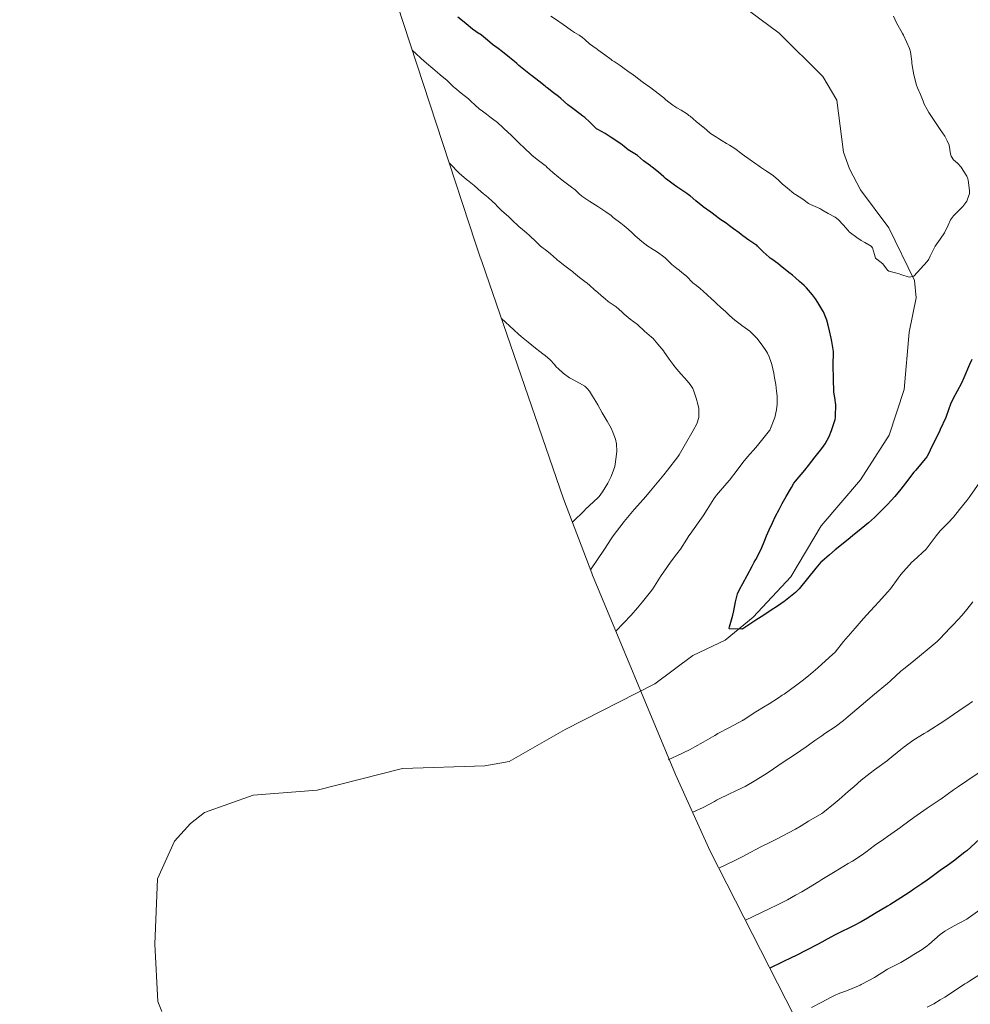
# Model space of a CAD drawing. Units: metres. Extents: x 557593 to 559673, y 4733306 to 4735630.
# Drawn here: x 559338 to 559483, y 4733527 to 4733676 of the extents above; entities that cross this region are included whole.
import ezdxf

# ---------------------------------------------------------------- set-up
doc = ezdxf.new("R2010")
doc.units = ezdxf.units.M
doc.header["$MEASUREMENT"] = 0
for name, color, linetype, lineweight in [('Arbolado forestal CxS', 92, 'Continuous', 0), ('Corriente natural lineal', 142, 'Continuous', 13), ('Curva de nivel maestra', 30, 'Continuous', 30), ('Curva de nivel normal', 30, 'Continuous', 0)]:
    doc.layers.add(name, color=color, linetype=linetype, lineweight=lineweight)

# ---------------------------------------------------------------- blocks, each defined once
blk = doc.blocks.new('*U2')
at = {"layer": 'Arbolado forestal CxS', "color": 92, "linetype": 'Continuous', "lineweight": 0}
blk.add_polyline3d([(559466.2409, 4733505.0035, 1017.4914), (559444.4739, 4733547.6245, 989.7221), (559443.2153, 4733550.1323, 988.2536), (559437.9349, 4733561.7623, 980.8334), (559425.3449, 4733592.0223, 986.2588), (559425.2239, 4733592.3133, 986.4464), (559420.9489, 4733603.5835, 993.5648), (559408.5689, 4733639.4435, 988.5957), (559408.2339, 4733640.4221, 988.3647), (559407.5709, 4733642.4091, 987.9098), (559395.6909, 4733678.6491, 978.8135), (559394.8287, 4733681.3437, 977.9752), (559365.5487, 4733775.1237, 965.4369), (559363.5869, 4733781.8149, 963.5713), (559350.9969, 4733827.7049, 945.8024), (559350.6847, 4733828.8561, 946.3547), (559349.9227, 4733831.7889, 947.7019), (559338.3663, 4733877.6887, 944.86)], dxfattribs=at)

msp = doc.modelspace()

# ---------------------------------------------------------------- linework, layer by layer
at = {"layer": 'Arbolado forestal CxS', "color": 92, "linetype": 'Continuous', "lineweight": 0}
msp.add_polyline3d([(559338.3663, 4733877.6887, 944.86), (559349.9227, 4733831.7889, 947.7019), (559350.6847, 4733828.8561, 946.3547), (559350.9969, 4733827.7049, 945.8024), (559363.5869, 4733781.8149, 963.5713), (559365.5487, 4733775.1237, 965.4369), (559394.8287, 4733681.3437, 977.9752), (559395.6909, 4733678.6491, 978.8135), (559407.5709, 4733642.4091, 987.9098), (559408.2339, 4733640.4221, 988.3647), (559408.5689, 4733639.4435, 988.5957), (559420.9489, 4733603.5835, 993.5648), (559425.2239, 4733592.3133, 986.4464), (559425.3449, 4733592.0223, 986.2588), (559437.9349, 4733561.7623, 980.8334), (559443.2153, 4733550.1323, 988.2536), (559444.4739, 4733547.6245, 989.7221), (559466.2409, 4733505.0035, 1017.4914), (559484.1547, 4733459.3773, 1031.119), (559485.5441, 4733455.9333, 1031.6998), (559487.0571, 4733452.3779, 1032.3986), (559508.7807, 4733402.6711, 1035.123), (559523.8129, 4733360.0717, 1033.3901)], dxfattribs=at)
at = {"layer": 'Corriente natural lineal', "color": 142, "linetype": 'Continuous', "lineweight": 13}
msp.add_polyline3d([(559359.9318, 4733525.7831, 986.6877), (559359.3516, 4733527.316, 986.5914), (559358.8743, 4733535.9846, 986.1524), (559359.298, 4733545.8936, 985.6356), (559361.8954, 4733551.6285, 984.9335), (559364.3015, 4733554.3204, 984.5481), (559366.4211, 4733555.9727, 984.2029), (559373.8085, 4733558.608, 983.4901), (559383.5069, 4733559.38, 982.8817), (559396.4776, 4733562.6515, 981.1705), (559408.9758, 4733563.0584, 980.1834), (559412.6943, 4733563.738, 979.9756), (559421.1826, 4733568.5591, 979.2289), (559434.7797, 4733575.5338, 977.8766), (559440.5553, 4733579.8078, 977.4405), (559445.4948, 4733582.114, 976.3456), (559449.7096, 4733585.63, 975.9647), (559455.4536, 4733591.735, 974.6988), (559460.0678, 4733599.4976, 974.2225), (559466.0314, 4733606.4585, 973.2287), (559470.388, 4733613.2566, 972.8433), (559472.6676, 4733620.1542, 971.6196), (559473.3856, 4733628.8982, 970.9093), (559474.4957, 4733634.1097, 970.5562), (559474.2138, 4733636.7369, 970.408), (559470.3344, 4733644.7055, 969.5414), (559466.0254, 4733650.4773, 968.7957), (559464.3398, 4733653.6679, 968.3217), (559463.4545, 4733656.1885, 967.9251), (559462.4372, 4733664.1076, 967.3327), (559460.2938, 4733667.6652, 967.0974), (559453.6859, 4733674.2772, 966.4139), (559447.7921, 4733678.6119, 965.9952)], dxfattribs=at)
at = {"layer": 'Curva de nivel maestra', "color": 30, "linetype": 'Continuous', "lineweight": 30, "flags": 128}
for points, elevation in [([(559482.93, 4733624.7401), (559482.56, 4733623.9501), (559481.73, 4733621.9501), (559481.34, 4733621.1501), (559480.69, 4733619.9501), (559480.14, 4733618.9001), (559479.7, 4733617.9501), (559479.45, 4733617.2601), (559478.97, 4733615.9501), (559478.14, 4733614.1001), (559478.07, 4733613.9501), (559477.99, 4733613.8001), (559477.07, 4733611.9501), (559476.14, 4733610.0301), (559476.09, 4733609.9501), (559475.85, 4733609.6601), (559474.4, 4733607.9501), (559474.14, 4733607.6301), (559472.83, 4733605.9501), (559472.14, 4733605.0701), (559471.23, 4733603.9501), (559470.14, 4733602.7401), (559469.38, 4733601.9501), (559468.14, 4733600.7601), (559467.22, 4733599.9501), (559466.14, 4733599.0401), (559464.82, 4733597.9501), (559464.14, 4733597.4101), (559462.15, 4733595.8401), (559461.31, 4733595.1101), (559460.15, 4733594.0901), (559460.01, 4733593.9501), (559459.24, 4733593.0401), (559456.69, 4733589.9501), (559456.15, 4733589.3901), (559454.36, 4733587.9501), (559454.15, 4733587.8001), (559453.71, 4733587.5101), (559452.15, 4733586.5001), (559451.32, 4733585.9501), (559450.15, 4733585.1701), (559448.29, 4733583.9501), (559448.15, 4733583.8701), (559448, 4733583.8001), (559446.15, 4733583.8601), (559446.09, 4733583.8901), (559446.09, 4733583.9501), (559446.15, 4733584.1401), (559446.66, 4733585.9501), (559446.81, 4733586.6101), (559447.05, 4733587.9501), (559447.35, 4733589.1501), (559447.72, 4733589.9501), (559448.15, 4733590.7201), (559448.82, 4733591.9501), (559449.56, 4733593.3601), (559449.89, 4733593.9501), (559450.15, 4733594.4001), (559450.94, 4733595.9501), (559451.51, 4733597.3101), (559451.75, 4733597.9501), (559452.15, 4733598.8801), (559452.65, 4733599.9501), (559453.13, 4733600.9301), (559453.65, 4733601.9501), (559454.15, 4733602.9001), (559454.73, 4733603.9501), (559455.52, 4733605.3201), (559455.91, 4733605.9501), (559456.15, 4733606.2701), (559457.57, 4733607.9501), (559458.15, 4733608.6601), (559459.14, 4733609.9501), (559460.15, 4733611.2301), (559460.65, 4733611.9501), (559461.24, 4733613.0401), (559461.62, 4733613.9501), (559462.15, 4733615.6501), (559462.22, 4733615.9501), (559462.23, 4733616.0301), (559462.26, 4733617.9501), (559462.25, 4733618.0501), (559462.15, 4733618.6601), (559461.98, 4733619.7801), (559461.97, 4733619.9501), (559461.9, 4733621.7001), (559461.9, 4733621.9501), (559461.85, 4733623.6501), (559461.85, 4733623.9501), (559461.94, 4733625.7401), (559461.93, 4733625.9501), (559461.68, 4733627.4801), (559461.59, 4733627.9501), (559461.3, 4733629.1001), (559461.09, 4733629.9501), (559460.9, 4733630.7001), (559460.39, 4733631.9501), (559460.31, 4733632.1101), (559460.15, 4733632.3901), (559459.56, 4733633.3601), (559459.18, 4733633.9501), (559458.74, 4733634.5401), (559458.15, 4733635.2501), (559457.82, 4733635.6201), (559457.47, 4733635.9501), (559456.78, 4733636.5801), (559456.15, 4733637.1401), (559455.71, 4733637.5101), (559455.16, 4733637.9501), (559454.59, 4733638.3901), (559454.15, 4733638.7401), (559453.49, 4733639.2901), (559452.57, 4733639.9501), (559452.33, 4733640.1301), (559452.15, 4733640.2701), (559451.25, 4733641.0501), (559450.39, 4733641.9501), (559450.26, 4733642.0601), (559450.15, 4733642.1401), (559449.06, 4733642.8501), (559448.15, 4733643.5201), (559447.91, 4733643.7001), (559447.58, 4733643.9401), (559446.76, 4733644.5501), (559446.15, 4733645.0101), (559445.61, 4733645.4001), (559444.8, 4733645.9401), (559444.43, 4733646.2201), (559444.15, 4733646.4501), (559443.32, 4733647.1101), (559442.12, 4733647.9101), (559442.08, 4733647.9401), (559441.02, 4733648.8101), (559440.15, 4733649.5501), (559439.93, 4733649.7201), (559439.63, 4733649.9401), (559438.74, 4733650.5301), (559438.15, 4733650.9501), (559437.57, 4733651.3601), (559436.78, 4733651.9401), (559436.43, 4733652.2201), (559436.15, 4733652.4601), (559435.37, 4733653.1601), (559434.38, 4733653.9401), (559434.24, 4733654.0301), (559434.15, 4733654.1001), (559433.1, 4733654.8901), (559432.15, 4733655.6701), (559431.99, 4733655.7801), (559431.75, 4733655.9401), (559430.77, 4733656.5601), (559430.15, 4733657.0401), (559429.65, 4733657.4401), (559428.15, 4733658.4001), (559427.23, 4733659.0201), (559426.15, 4733659.6201), (559425.96, 4733659.7501), (559425.74, 4733659.9401), (559424.95, 4733660.7401), (559424.15, 4733661.4501), (559423.88, 4733661.6701), (559422.75, 4733662.5401), (559422.15, 4733662.9701), (559421.61, 4733663.4001), (559420.54, 4733664.3301), (559420.15, 4733664.6301), (559419.4, 4733665.1901), (559418.45, 4733665.9401), (559418.29, 4733666.0801), (559418.15, 4733666.1901), (559417.19, 4733666.9801), (559416.06, 4733667.8501), (559415.94, 4733667.9401), (559414.93, 4733668.7201), (559414.15, 4733669.3701), (559413.85, 4733669.6401), (559413.47, 4733669.9401), (559412.75, 4733670.5401), (559411.65, 4733671.4401), (559410.99, 4733671.9401), (559410.51, 4733672.3001), (559410.15, 4733672.5601), (559409.38, 4733673.1701), (559408.46, 4733673.9401), (559408.29, 4733674.0801), (559408.15, 4733674.1701), (559407.09, 4733674.8801), (559406.15, 4733675.6601), (559405.83, 4733675.9401), (559404.91, 4733676.7001)], 975), ([(559484.09, 4733551.9501), (559482.14, 4733550.1801), (559481.87, 4733549.9501), (559480.14, 4733548.6201), (559479.22, 4733547.9501), (559478.14, 4733547.1601), (559476.51, 4733545.9601), (559476.14, 4733545.7001), (559475.34, 4733545.1601), (559474.14, 4733544.3401), (559473.56, 4733543.9601), (559472.14, 4733543.0401), (559470.45, 4733541.9601), (559470.14, 4733541.7701), (559468.14, 4733540.6101), (559467.06, 4733539.9601), (559466.14, 4733539.4101), (559464.96, 4733538.7801), (559464.14, 4733538.3701), (559463.27, 4733537.9601), (559462.15, 4733537.4101), (559460.97, 4733536.7801), (559460.15, 4733536.3201), (559459.48, 4733535.9601), (559456.15, 4733534.2301), (559455.6, 4733533.9601), (559454.15, 4733533.2601), (559452.26, 4733532.3701)], 1000)]:
    msp.add_lwpolyline(points, dxfattribs=dict(at, elevation=elevation))
at = {"layer": 'Curva de nivel normal', "color": 30, "linetype": 'Continuous', "lineweight": 0, "flags": 128}
for points, elevation in [([(559471.05, 4733676.8501), (559471.46, 4733675.9401), (559471.67, 4733675.4701), (559472.14, 4733674.6601), (559472.41, 4733674.2101), (559472.56, 4733673.9401), (559473.46, 4733671.9401), (559473.61, 4733671.4101), (559473.8, 4733669.9401), (559473.83, 4733669.6301), (559474.14, 4733667.9401), (559474.54, 4733666.3401), (559474.66, 4733665.9401), (559475.13, 4733664.9301), (559475.54, 4733663.9401), (559475.7, 4733663.5001), (559476.14, 4733662.6601), (559476.41, 4733662.2101), (559477.21, 4733661.0101), (559477.91, 4733659.9401), (559478.01, 4733659.8101), (559478.14, 4733659.6201), (559478.8, 4733658.6001), (559479.2, 4733657.9401), (559479.47, 4733657.2701), (559479.69, 4733655.9401), (559479.77, 4733655.5701), (559480.14, 4733655.0201), (559480.74, 4733654.5401), (559481.29, 4733653.9401), (559481.6, 4733653.4001), (559482.14, 4733652.5401), (559482.33, 4733652.1301), (559482.37, 4733651.9401), (559482.56, 4733650.3601), (559482.56, 4733649.9401), (559482.14, 4733648.7601), (559481.56, 4733647.9401), (559480.14, 4733646.5401), (559479.7, 4733645.9401), (559479.34, 4733645.1401), (559478.76, 4733643.9401), (559478.14, 4733642.9801), (559477.38, 4733641.9501), (559476.62, 4733640.4301), (559476.37, 4733639.9501), (559476.14, 4733639.6201), (559474.64, 4733637.9501), (559474.14, 4733637.4001), (559473.41, 4733637.2201), (559472.14, 4733637.6101), (559471.9, 4733637.7101), (559471.15, 4733637.9501), (559470.31, 4733638.1201), (559470.14, 4733638.2901), (559469.42, 4733639.2301), (559468.48, 4733639.9501), (559468.3, 4733640.1101), (559468.14, 4733640.6501), (559467.86, 4733641.6701), (559467.64, 4733641.9501), (559466.67, 4733642.4801), (559466.14, 4733642.7801), (559465.44, 4733643.2501), (559464.51, 4733643.9401), (559464.32, 4733644.1201), (559464.14, 4733644.3001), (559463.38, 4733645.1801), (559462.7, 4733645.9401), (559462.4, 4733646.1901), (559462.15, 4733646.3401), (559461.12, 4733646.9101), (559460.15, 4733647.4701), (559459.84, 4733647.6301), (559459.12, 4733647.9401), (559458.45, 4733648.2401), (559458.15, 4733648.4101), (559457.25, 4733649.0401), (559456.15, 4733649.7701), (559456.05, 4733649.8401), (559455.92, 4733649.9401), (559454.94, 4733650.7301), (559454.15, 4733651.3901), (559453.86, 4733651.6501), (559453.55, 4733651.9401), (559452.82, 4733652.6101), (559452.15, 4733653.0701), (559451.62, 4733653.4101), (559450.85, 4733653.9401), (559450.44, 4733654.2301), (559450.15, 4733654.4201), (559449.25, 4733655.0401), (559448.08, 4733655.8701), (559448, 4733655.9401), (559446.95, 4733656.7401), (559446.15, 4733657.2401), (559445.7, 4733657.4901), (559445, 4733657.9401), (559444.48, 4733658.2701), (559444.15, 4733658.4601), (559443.26, 4733659.0501), (559442.23, 4733659.9401), (559442.19, 4733659.9801), (559442.15, 4733660.0101), (559441.07, 4733660.8601), (559440.15, 4733661.6401), (559439.98, 4733661.7701), (559439.73, 4733661.9401), (559438.77, 4733662.5601), (559438.15, 4733662.9301), (559437.52, 4733663.3101), (559436.73, 4733663.9401), (559436.42, 4733664.2101), (559436.15, 4733664.4501), (559435.31, 4733665.1001), (559434.18, 4733665.9701), (559433, 4733666.7901), (559432.15, 4733667.4501), (559431.88, 4733667.6701), (559431.51, 4733667.9401), (559430.72, 4733668.5101), (559430.15, 4733668.9101), (559429.54, 4733669.3301), (559428.61, 4733669.9401), (559428.34, 4733670.1301), (559428.15, 4733670.2701), (559427.2, 4733670.9901), (559426.15, 4733671.7501), (559426.03, 4733671.8201), (559425.87, 4733671.9401), (559424.87, 4733672.6601), (559424.15, 4733673.2901), (559423.8, 4733673.5901), (559423.29, 4733673.9401), (559422.59, 4733674.3801), (559422.15, 4733674.6601), (559421.41, 4733675.2001), (559420.37, 4733675.9401), (559420.24, 4733676.0301), (559420.15, 4733676.0901), (559419.03, 4733676.8201)], 970), ([(559397.97, 4733671.6901), (559399.85, 4733669.9401), (559400.01, 4733669.8001), (559400.15, 4733669.6801), (559401.11, 4733668.9001), (559402.15, 4733667.9801), (559402.17, 4733667.9601), (559402.2, 4733667.9401), (559403.26, 4733667.0501), (559404.15, 4733666.2201), (559404.29, 4733666.0801), (559404.45, 4733665.9401), (559405.37, 4733665.1601), (559406.5, 4733664.2901), (559406.88, 4733663.9401), (559407.53, 4733663.3201), (559408.15, 4733662.7701), (559408.61, 4733662.4001), (559409.23, 4733661.9401), (559409.76, 4733661.5501), (559410.15, 4733661.2601), (559410.89, 4733660.6801), (559411.7, 4733659.9401), (559411.94, 4733659.7301), (559412.99, 4733658.7801), (559413.83, 4733657.9401), (559413.98, 4733657.7701), (559414.15, 4733657.6101), (559415.03, 4733656.8201), (559416.03, 4733655.8201), (559416.15, 4733655.7101), (559417.13, 4733654.9201), (559418.15, 4733654.1801), (559418.28, 4733654.0701), (559418.42, 4733653.9401), (559419.3, 4733653.0901), (559420.15, 4733652.3901), (559420.41, 4733652.2001), (559420.74, 4733651.9401), (559421.55, 4733651.3401), (559422.15, 4733650.9001), (559422.69, 4733650.4801), (559423.27, 4733649.9401), (559423.73, 4733649.5201), (559424.15, 4733649.2101), (559424.92, 4733648.7101), (559426.12, 4733647.9401), (559426.14, 4733647.9301), (559427.34, 4733647.1301), (559428.15, 4733646.5601), (559428.49, 4733646.2801), (559429.63, 4733645.4201), (559430.15, 4733645.0201), (559430.73, 4733644.5201), (559431.35, 4733643.9401), (559431.76, 4733643.5501), (559432.15, 4733643.1901), (559432.84, 4733642.6401), (559433.75, 4733641.9501), (559433.99, 4733641.7901), (559434.15, 4733641.6901), (559435.2, 4733641.0001), (559436.15, 4733640.3301), (559436.36, 4733640.1601), (559436.59, 4733639.9501), (559437.36, 4733639.1601), (559438.15, 4733638.5201), (559438.48, 4733638.2801), (559438.91, 4733637.9501), (559439.58, 4733637.3801), (559440.58, 4733636.3801), (559441.11, 4733635.9501), (559441.7, 4733635.5001), (559442.15, 4733635.1101), (559442.75, 4733634.5501), (559443.41, 4733633.9501), (559443.79, 4733633.5901), (559444.15, 4733633.2401), (559444.81, 4733632.6101), (559445.56, 4733631.9501), (559445.87, 4733631.6701), (559446.15, 4733631.4101), (559446.92, 4733630.7201), (559447.93, 4733629.9501), (559448.06, 4733629.8601), (559448.15, 4733629.8001), (559449.21, 4733629.0101), (559450.15, 4733628.1101), (559450.23, 4733628.0301), (559450.3, 4733627.9501), (559451.11, 4733626.9101), (559451.77, 4733625.9501), (559451.9, 4733625.7001), (559452.15, 4733625.1201), (559452.48, 4733624.2801), (559452.58, 4733623.9501), (559452.85, 4733622.6501), (559452.96, 4733621.9501), (559453.15, 4733620.9501), (559453.29, 4733619.9501), (559453.35, 4733619.1501), (559453.37, 4733617.9501), (559453.29, 4733617.0901), (559453.02, 4733615.9501), (559452.23, 4733614.0301), (559452.19, 4733613.9501), (559450.6, 4733611.9501), (559450.15, 4733611.4001), (559448.87, 4733609.9501), (559448.15, 4733609.0901), (559447.28, 4733607.9501), (559446.15, 4733606.4401), (559445.74, 4733605.9501), (559444.15, 4733604.1301), (559444.01, 4733603.9501), (559443.76, 4733603.5601), (559442.76, 4733601.9501), (559442.15, 4733601.0301), (559441.39, 4733599.9501), (559440.15, 4733598.2101), (559439.97, 4733597.9501), (559439.65, 4733597.4501), (559438.67, 4733595.9501), (559438.15, 4733595.2401), (559437.18, 4733593.9501), (559436.15, 4733592.5201), (559435.76, 4733591.9501), (559434.51, 4733589.9501), (559434.15, 4733589.4501), (559432.93, 4733587.9501), (559432.15, 4733587.0201), (559431.19, 4733585.9501), (559428.88, 4733583.5101)], 980), ([(559403.6, 4733654.5201), (559405.15, 4733652.9401), (559406.15, 4733652.0801), (559406.23, 4733652.0201), (559406.35, 4733651.9401), (559407.37, 4733651.1601), (559408.41, 4733650.2001), (559408.72, 4733649.9401), (559409.51, 4733649.3001), (559410.15, 4733648.7301), (559410.55, 4733648.3401), (559410.93, 4733647.9401), (559411.54, 4733647.3301), (559412.61, 4733646.4001), (559413.11, 4733645.9401), (559414.15, 4733644.9401), (559414.68, 4733644.4701), (559415.3, 4733643.9401), (559415.75, 4733643.5401), (559416.77, 4733642.5701), (559417.46, 4733641.9501), (559417.84, 4733641.6401), (559418.15, 4733641.4001), (559418.96, 4733640.7601), (559419.86, 4733639.9501), (559420.01, 4733639.8101), (559420.15, 4733639.6901), (559421.14, 4733638.9401), (559422.15, 4733638.2101), (559422.29, 4733638.0901), (559422.46, 4733637.9501), (559423.37, 4733637.1701), (559424.15, 4733636.5601), (559424.5, 4733636.3001), (559424.91, 4733635.9501), (559425.56, 4733635.3601), (559426.15, 4733634.8801), (559426.66, 4733634.4601), (559427.23, 4733633.9501), (559427.73, 4733633.5301), (559428.15, 4733633.2501), (559428.92, 4733632.7201), (559429.79, 4733631.9501), (559429.97, 4733631.7701), (559430.15, 4733631.6001), (559431.05, 4733630.8501), (559432.15, 4733630.0601), (559432.21, 4733630.0101), (559433.21, 4733629.0101), (559434.31, 4733628.1101), (559434.47, 4733627.9501), (559435.24, 4733627.0401), (559436.15, 4733625.9901), (559436.17, 4733625.9701), (559436.18, 4733625.9501), (559436.97, 4733624.7701), (559437.58, 4733623.9501), (559437.83, 4733623.6301), (559438.15, 4733623.2401), (559438.74, 4733622.5401), (559439.3, 4733621.9501), (559439.7, 4733621.5001), (559440.15, 4733620.9301), (559440.55, 4733620.3501), (559440.72, 4733619.9501), (559441.06, 4733618.8601), (559441.32, 4733617.9501), (559441.47, 4733617.2701), (559441.47, 4733615.9501), (559441.17, 4733614.9701), (559440.63, 4733613.9501), (559439.43, 4733611.9501), (559438.48, 4733610.2801), (559438.28, 4733609.9501), (559436.74, 4733607.9501), (559436.15, 4733607.2101), (559434.15, 4733604.8101), (559433.43, 4733603.9501), (559432.15, 4733602.5101), (559431.65, 4733601.9501), (559430.15, 4733600.1301), (559430, 4733599.9501), (559429.47, 4733599.2701), (559428.46, 4733597.9501), (559428.15, 4733597.5101), (559427.13, 4733595.9501), (559425.02, 4733592.8001)], 985), ([(559411.5, 4733630.9601), (559413.41, 4733629.2101), (559414.15, 4733628.5201), (559414.45, 4733628.2501), (559414.79, 4733627.9501), (559415.54, 4733627.3401), (559416.66, 4733626.4601), (559417.32, 4733625.9501), (559417.79, 4733625.5901), (559418.15, 4733625.3201), (559418.89, 4733624.6901), (559419.57, 4733623.9501), (559419.84, 4733623.6401), (559420.15, 4733623.3201), (559420.88, 4733622.6801), (559421.85, 4733621.9501), (559422.04, 4733621.8401), (559422.15, 4733621.7801), (559423.34, 4733621.1401), (559424.15, 4733620.6601), (559424.54, 4733620.3401), (559424.86, 4733619.9501), (559425.35, 4733619.1501), (559426.09, 4733617.9501), (559426.11, 4733617.9101), (559426.15, 4733617.8401), (559426.82, 4733616.6201), (559427.58, 4733615.3801), (559428.15, 4733614.3101), (559428.28, 4733614.0801), (559428.34, 4733613.9501), (559428.84, 4733612.6401), (559428.98, 4733611.9501), (559429.02, 4733610.8201), (559428.95, 4733609.9501), (559428.71, 4733608.5101), (559428.54, 4733607.9501), (559428.15, 4733606.9801), (559427.65, 4733605.9501), (559426.85, 4733604.6501), (559426.33, 4733603.9501), (559426.15, 4733603.7501), (559424.23, 4733601.9501), (559424.15, 4733601.8801), (559422.28, 4733600.0601)], 990), ([(559484.14, 4733606.0901), (559482.61, 4733603.9501), (559482.14, 4733603.3301), (559481.05, 4733601.9501), (559480.14, 4733600.8201), (559479.33, 4733599.9501), (559478.14, 4733598.7301), (559477.5, 4733597.9501), (559476.14, 4733596.1301), (559475.98, 4733595.9501), (559474.14, 4733594.2501), (559473.83, 4733593.9501), (559472.14, 4733592.0901), (559472.03, 4733591.9501), (559471.73, 4733591.5401), (559470.58, 4733589.9501), (559470.14, 4733589.4201), (559468.8, 4733587.9501), (559468.14, 4733587.2401), (559466.95, 4733585.9501), (559466.14, 4733585.0001), (559465.23, 4733583.9501), (559464.14, 4733582.7501), (559463.46, 4733581.9501), (559462.15, 4733580.3301), (559461.79, 4733579.9501), (559460.15, 4733578.5001), (559459.54, 4733577.9501), (559458.15, 4733576.7401), (559457.14, 4733575.9501), (559456.15, 4733575.2301), (559454.41, 4733573.9501), (559454.15, 4733573.7701), (559453.59, 4733573.3901), (559452.15, 4733572.4501), (559451.31, 4733571.9501), (559450.15, 4733571.2501), (559448.21, 4733570.0101), (559448.15, 4733569.9701), (559448.11, 4733569.9501), (559446.15, 4733568.8801), (559444.37, 4733567.9501), (559444.15, 4733567.8301), (559443.88, 4733567.6801), (559442.15, 4733566.6701), (559440.88, 4733565.9501), (559440.15, 4733565.5601), (559438.15, 4733564.6001), (559436.81, 4733563.9501)], 980), ([(559440.54, 4733556.0201), (559442.15, 4733556.7601), (559443.87, 4733557.6701), (559444.15, 4733557.8301), (559444.38, 4733557.9501), (559446.15, 4733558.8201), (559447.83, 4733559.6301), (559448.15, 4733559.7801), (559448.49, 4733559.9501), (559450.15, 4733560.8801), (559451.84, 4733561.9501), (559452.79, 4733562.5901), (559454.15, 4733563.5001), (559456.15, 4733564.8601), (559457.77, 4733565.9501), (559458.15, 4733566.2101), (559459.09, 4733566.8901), (559460.15, 4733567.6401), (559460.61, 4733567.9501), (559462.15, 4733568.9801), (559463.42, 4733569.9501), (559464.14, 4733570.5401), (559466.14, 4733572.2301), (559468.14, 4733573.9501), (559470.14, 4733575.5601), (559470.57, 4733575.9501), (559472.14, 4733577.4101), (559472.79, 4733577.9501), (559474.14, 4733579.0201), (559475.26, 4733579.9501), (559476.14, 4733580.6701), (559477.67, 4733581.9501), (559478.14, 4733582.4001), (559479.59, 4733583.9501), (559480.14, 4733584.5201), (559481.45, 4733585.9501), (559482.14, 4733586.7801), (559483.07, 4733587.9501)], 985), ([(559483.03, 4733572.8401), (559482.14, 4733572.2201), (559481.74, 4733571.9501), (559480.14, 4733570.8401), (559478.84, 4733569.9501), (559478.14, 4733569.4901), (559476.87, 4733568.6801), (559476.14, 4733568.2301), (559475.68, 4733567.9501), (559474.14, 4733566.9901), (559472.67, 4733565.9501), (559472.14, 4733565.5301), (559470.23, 4733563.9501), (559470.14, 4733563.8801), (559468.14, 4733562.4701), (559467.47, 4733561.9501), (559466.14, 4733560.8701), (559465.04, 4733559.9501), (559464.14, 4733559.1501), (559462.76, 4733557.9501), (559462.15, 4733557.4401), (559460.32, 4733555.9501), (559460.15, 4733555.8301), (559458.15, 4733554.6501), (559457, 4733553.9501), (559456.15, 4733553.4601), (559455.08, 4733552.8801), (559453.28, 4733551.9501), (559452.15, 4733551.3701), (559451.01, 4733550.8101), (559450.15, 4733550.3801), (559449.35, 4733549.9501), (559448.15, 4733549.2901), (559446.83, 4733548.6301), (559444.51, 4733547.5401)], 990), ([(559483.86, 4733561.9501), (559482.14, 4733560.7701), (559480.92, 4733559.9501), (559480.14, 4733559.4101), (559478.22, 4733558.0301), (559478.14, 4733557.9701), (559476.14, 4733556.6601), (559475.13, 4733555.9501), (559474.14, 4733555.2101), (559472.4, 4733553.9501), (559472.14, 4733553.7701), (559470.14, 4733552.3401), (559469.57, 4733551.9501), (559468.14, 4733550.9501), (559466.83, 4733549.9501), (559466.14, 4733549.4501), (559464.81, 4733548.6201), (559464.14, 4733548.2201), (559462.15, 4733547.0501), (559460.39, 4733545.9601), (559460.15, 4733545.8001), (559459.71, 4733545.5201), (559458.15, 4733544.5701), (559457.11, 4733543.9601), (559456.15, 4733543.4201), (559454.94, 4733542.7501), (559454.15, 4733542.3101), (559453.44, 4733541.9601), (559452.15, 4733541.3601), (559451, 4733540.8101), (559448.55, 4733539.6301)], 995), ([(559484.14, 4733541.2101), (559482.38, 4733539.9601), (559482.14, 4733539.8001), (559480.14, 4733538.7401), (559478.83, 4733537.9601), (559478.14, 4733537.4601), (559476.42, 4733535.9601), (559476.14, 4733535.7301), (559475.38, 4733535.2001), (559474.14, 4733534.4201), (559473.42, 4733533.9601), (559472.14, 4733533.2101), (559470.62, 4733532.4401), (559470.14, 4733532.1901), (559468.14, 4733530.9501), (559466.32, 4733529.9601), (559466.14, 4733529.8701), (559465.98, 4733529.8001), (559464.14, 4733529.0201), (559462.63, 4733528.4401), (559462.15, 4733528.2501), (559461.55, 4733527.9601), (559460.15, 4733527.2201), (559458.59, 4733526.4001)], 1005), ([(559484.14, 4733531.4101), (559482.63, 4733530.4501), (559482.14, 4733530.1301), (559481.87, 4733529.9601), (559480.14, 4733528.8401), (559478.8, 4733527.9601), (559478.14, 4733527.5401), (559477.14, 4733526.9601), (559476.14, 4733526.4201)], 1010)]:
    msp.add_lwpolyline(points, dxfattribs=dict(at, elevation=elevation))

# ---------------------------------------------------------------- block references
at = {"layer": 'Arbolado forestal CxS', "color": 92, "linetype": 'Continuous', "lineweight": 0}
msp.add_blockref('*U2', (0, 0), dxfattribs=at)

doc.saveas('drawing.dxf')
